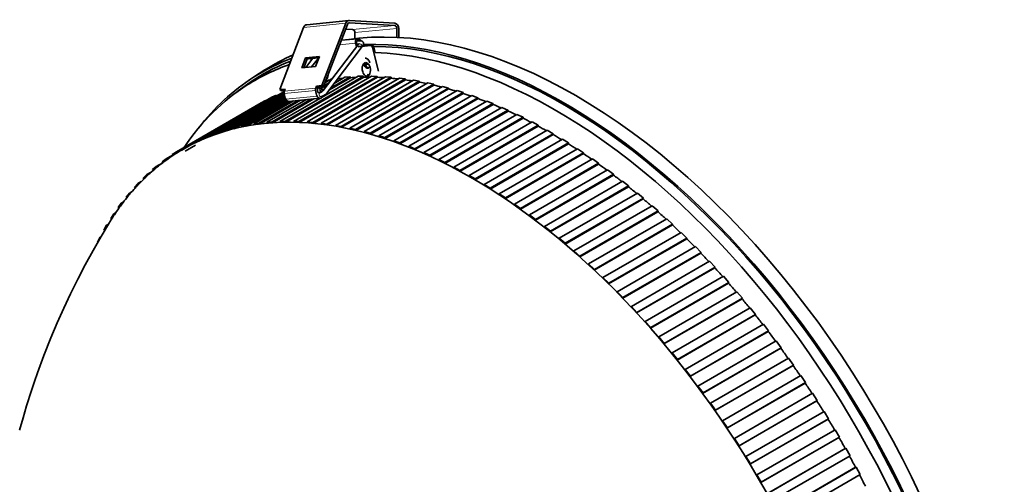
# Model space of a CAD drawing. Extents: x -154 to 2086, y -437 to 1451.
# Drawn here: x 1210 to 1553, y 1289 to 1451 of the extents above; entities that cross this region are included whole.
import ezdxf

# ---------------------------------------------------------------- set-up
doc = ezdxf.new("R2010")
doc.units = 0

msp = doc.modelspace()

# ---------------------------------------------------------------- linework, layer by layer
at = {"color": 7, "lineweight": 35}
for p, q in [((1310.47, 1449.22), (1325.11, 1450.65)), ((1325.29, 1450.66), (1341.05, 1449.73)), ((1309.34, 1448.26), (1301.07, 1426.6)), ((1323.99, 1449.7), (1315.72, 1428.04)), ((1324.57, 1449.32), (1316.3, 1427.67)), ((1326.4, 1447.5), (1323.93, 1447.65)), ((1341.05, 1448.93), (1325.29, 1449.86)), ((1341.84, 1447.89), (1341.84, 1444.81)), ((1342.47, 1444.77), (1342.48, 1447.85)), ((1328.21, 1444.34), (1322.45, 1443.78)), ((1327.19, 1444.35), (1327.2, 1446.46)), ((1327.8, 1443.48), (1329.01, 1443.6)), ((1328.57, 1442.5), (1316.18, 1426.32)), ((1329.76, 1441.59), (1317.37, 1425.41)), ((1327.47, 1442.4), (1327.38, 1442.78)), ((1327.85, 1442.52), (1327.76, 1442.91)), ((1328.08, 1442), (1328.2, 1442.01)), ((1332.79, 1441.93), (1328.31, 1441.49)), ((1333.17, 1442.05), (1328.69, 1441.61)), ((1335.38, 1432.98), (1333.37, 1441.29)), ((1334.2, 1439.56), (1333.75, 1441.42)), ((1308.68, 1434.16), (1310.03, 1437.69)), ((1309.42, 1434.23), (1310.6, 1437.32)), ((1314.87, 1438.17), (1310.03, 1437.69)), ((1310.03, 1437.69), (1310.6, 1437.32)), ((1310.08, 1434.29), (1312.55, 1437.51)), ((1310.6, 1437.32), (1314.7, 1437.72)), ((1311.87, 1437.45), (1312.02, 1436.83)), ((1312.12, 1434.49), (1314.59, 1437.71)), ((1313.52, 1434.63), (1314.87, 1438.17)), ((1291.88, 1430.92), (1295.87, 1433.46)), ((1313.52, 1434.63), (1308.68, 1434.16)), ((1289.71, 1428.24), (1295.57, 1431.96)), ((1330.2, 1431.3), (1302.98, 1415.58)), ((1330.32, 1430.96), (1303.1, 1415.24)), ((1333.02, 1431.29), (1305.8, 1415.57)), ((1334.94, 1431.23), (1307.72, 1415.52)), ((1335.05, 1430.9), (1307.83, 1415.18)), ((1337.81, 1431.08), (1310.59, 1415.36)), ((1339.76, 1430.92), (1312.54, 1415.2)), ((1339.86, 1430.58), (1312.64, 1414.87)), ((1342.68, 1430.61), (1315.46, 1414.9)), ((1328.32, 1431.25), (1315.74, 1423.98)), ((1319.19, 1430.42), (1316.82, 1429.05)), ((1317.34, 1430.39), (1317.4, 1430.39)), ((1317.39, 1430.53), (1317.5, 1430.54)), ((1344.66, 1430.36), (1317.43, 1414.64)), ((1344.75, 1430.02), (1317.53, 1414.3)), ((1325.68, 1430.77), (1318.14, 1426.41)), ((1325.55, 1431.11), (1318.71, 1427.15)), ((1319.33, 1430.44), (1319.19, 1430.42)), ((1323.71, 1430.96), (1319.97, 1428.8)), ((1347.62, 1429.9), (1320.39, 1414.18)), ((1325.55, 1431.11), (1323.71, 1430.96)), ((1325.55, 1431.11), (1325.68, 1430.77)), ((1330.2, 1431.3), (1328.32, 1431.25)), ((1330.2, 1431.3), (1330.32, 1430.96)), ((1334.94, 1431.23), (1333.02, 1431.29)), ((1334.94, 1431.23), (1335.05, 1430.9)), ((1339.76, 1430.92), (1337.81, 1431.08)), ((1339.76, 1430.92), (1339.86, 1430.58)), ((1344.66, 1430.36), (1342.68, 1430.61)), ((1344.66, 1430.36), (1344.75, 1430.02)), ((1349.62, 1429.54), (1347.62, 1429.9)), ((1301.07, 1426.6), (1302.95, 1426.79)), ((1301.65, 1426.23), (1301.07, 1426.6)), ((1301.65, 1426.23), (1302.78, 1426.34)), ((1302.67, 1426.05), (1302.95, 1426.79)), ((1313.56, 1427.12), (1313.84, 1427.85)), ((1313.84, 1427.85), (1315.72, 1428.04)), ((1313.84, 1427.85), (1314.42, 1427.48)), ((1314.14, 1426.75), (1314.42, 1427.48)), ((1314.42, 1427.48), (1316.3, 1427.67)), ((1315.7, 1427.61), (1315.49, 1427.49)), ((1317.75, 1428.37), (1315.6, 1427.13)), ((1316.3, 1427.67), (1315.72, 1428.04)), ((1316.58, 1426.84), (1315.78, 1426.38)), ((1318.32, 1429.12), (1316.44, 1428.03)), ((1349.62, 1429.54), (1322.4, 1413.82)), ((1349.71, 1429.21), (1322.48, 1413.49)), ((1352.62, 1428.94), (1325.4, 1413.22)), ((1354.65, 1428.48), (1327.43, 1412.76)), ((1354.73, 1428.14), (1327.5, 1412.43)), ((1357.68, 1427.72), (1330.46, 1412.01)), ((1359.73, 1427.17), (1332.51, 1411.45)), ((1359.8, 1426.83), (1332.58, 1411.12)), ((1349.62, 1429.54), (1349.71, 1429.21)), ((1354.65, 1428.48), (1352.62, 1428.94)), ((1354.65, 1428.48), (1354.73, 1428.14)), ((1359.73, 1427.17), (1357.68, 1427.72)), ((1359.73, 1427.17), (1359.8, 1426.83)), ((1298.3, 1423.98), (1271.08, 1408.26)), ((1299.87, 1424.72), (1272.64, 1409.01)), ((1302.24, 1425.76), (1275.01, 1410.04)), ((1302.58, 1425.67), (1276.63, 1410.69)), ((1302.59, 1425.25), (1276.8, 1410.36)), ((1302.61, 1425.16), (1279.07, 1411.58)), ((1302.68, 1424.79), (1280.74, 1412.12)), ((1302.62, 1424.33), (1280.91, 1411.79)), ((1302.57, 1424.02), (1283.26, 1412.87)), ((1302.69, 1423.54), (1284.98, 1413.31)), ((1302.92, 1423.25), (1285.13, 1412.98)), ((1303.29, 1422.99), (1287.56, 1413.91)), ((1308.3, 1422.92), (1293.91, 1414.61)), ((1310.08, 1423.09), (1296.49, 1415.24)), ((1299.87, 1424.72), (1298.3, 1423.98)), ((1311.99, 1423.28), (1298.33, 1415.39)), ((1312.85, 1423.36), (1298.46, 1415.05)), ((1299.87, 1424.72), (1300, 1424.47)), ((1315.02, 1423.57), (1301.1, 1415.53)), ((1302.62, 1425.91), (1302.24, 1425.76)), ((1304.18, 1422.51), (1315.08, 1423.58)), ((1315.27, 1425.66), (1314.3, 1425.56)), ((1362.8, 1426.26), (1335.57, 1410.55)), ((1364.86, 1425.61), (1337.64, 1409.89)), ((1364.92, 1425.28), (1337.7, 1409.56)), ((1367.95, 1424.56), (1340.73, 1408.84)), ((1370.04, 1423.81), (1342.81, 1408.09)), ((1370.09, 1423.48), (1342.86, 1407.76)), ((1364.86, 1425.61), (1362.8, 1426.26)), ((1364.86, 1425.61), (1364.92, 1425.28)), ((1370.04, 1423.81), (1367.95, 1424.56)), ((1370.04, 1423.81), (1370.09, 1423.48)), ((1294.49, 1421.96), (1267.27, 1406.24)), ((1296.01, 1422.8), (1268.78, 1407.08)), ((1303.75, 1422.59), (1289.32, 1414.26)), ((1304.39, 1422.53), (1289.47, 1413.92)), ((1305.77, 1422.67), (1291.97, 1414.7)), ((1307.43, 1422.83), (1293.77, 1414.95)), ((1296.01, 1422.8), (1294.49, 1421.96)), ((1296.01, 1422.8), (1296.07, 1422.69)), ((1373.15, 1422.61), (1345.92, 1406.9)), ((1375.25, 1421.76), (1348.02, 1406.05)), ((1375.28, 1421.44), (1348.06, 1405.72)), ((1378.37, 1420.43), (1351.15, 1404.71)), ((1380.48, 1419.48), (1353.26, 1403.76)), ((1375.25, 1421.76), (1373.15, 1422.61)), ((1375.25, 1421.76), (1375.28, 1421.44)), ((1380.48, 1419.48), (1378.37, 1420.43)), ((1380.48, 1419.48), (1380.51, 1419.16)), ((1380.51, 1419.16), (1353.29, 1403.45)), ((1383.62, 1418.01), (1356.4, 1402.29)), ((1385.73, 1416.97), (1358.51, 1401.25)), ((1385.75, 1416.65), (1358.53, 1400.93)), ((1385.73, 1416.97), (1383.62, 1418.01)), ((1385.73, 1416.97), (1385.75, 1416.65)), ((1284.98, 1413.31), (1283.26, 1412.87)), ((1283.26, 1412.87), (1283.41, 1412.53)), ((1284.98, 1413.31), (1285.13, 1412.98)), ((1289.32, 1414.26), (1287.56, 1413.91)), ((1287.56, 1413.91), (1287.71, 1413.57)), ((1289.32, 1414.26), (1289.47, 1413.92)), ((1293.77, 1414.95), (1291.97, 1414.7)), ((1291.97, 1414.7), (1292.11, 1414.36)), ((1293.77, 1414.95), (1293.91, 1414.61)), ((1298.33, 1415.39), (1296.49, 1415.24)), ((1296.49, 1415.24), (1296.61, 1414.9)), ((1298.33, 1415.39), (1298.46, 1415.05)), ((1302.98, 1415.58), (1301.1, 1415.53)), ((1301.1, 1415.53), (1301.22, 1415.19)), ((1302.98, 1415.58), (1303.1, 1415.24)), ((1307.72, 1415.52), (1305.8, 1415.57)), ((1305.8, 1415.57), (1305.91, 1415.23)), ((1307.72, 1415.52), (1307.83, 1415.18)), ((1312.54, 1415.2), (1310.59, 1415.36)), ((1310.59, 1415.36), (1310.69, 1415.02)), ((1312.54, 1415.2), (1312.64, 1414.87)), ((1317.43, 1414.64), (1315.46, 1414.9)), ((1315.46, 1414.9), (1315.55, 1414.56)), ((1317.43, 1414.64), (1317.53, 1414.3)), ((1322.4, 1413.82), (1320.39, 1414.18)), ((1320.39, 1414.18), (1320.48, 1413.85)), ((1322.4, 1413.82), (1322.48, 1413.49)), ((1327.43, 1412.76), (1325.4, 1413.22)), ((1325.4, 1413.22), (1325.47, 1412.88)), ((1327.43, 1412.76), (1327.5, 1412.43)), ((1388.88, 1415.35), (1361.66, 1399.63)), ((1391, 1414.22), (1363.78, 1398.5)), ((1391.01, 1413.91), (1363.79, 1398.19)), ((1391, 1414.22), (1388.88, 1415.35)), ((1391, 1414.22), (1391.01, 1413.91)), ((1275.05, 1409.97), (1272.82, 1408.68)), ((1276.63, 1410.69), (1275.01, 1410.04)), ((1275.01, 1410.04), (1275.18, 1409.71)), ((1276.63, 1410.69), (1276.8, 1410.36)), ((1280.74, 1412.12), (1279.07, 1411.58)), ((1279.07, 1411.58), (1279.24, 1411.24)), ((1280.74, 1412.12), (1280.91, 1411.79)), ((1332.51, 1411.45), (1330.46, 1412.01)), ((1330.46, 1412.01), (1330.53, 1411.67)), ((1332.51, 1411.45), (1332.58, 1411.12)), ((1337.64, 1409.89), (1335.57, 1410.55)), ((1335.57, 1410.55), (1335.63, 1410.22)), ((1337.64, 1409.89), (1337.7, 1409.56)), ((1394.15, 1412.46), (1366.93, 1396.75)), ((1396.28, 1411.24), (1369.05, 1395.52)), ((1396.28, 1410.94), (1369.05, 1395.22)), ((1399.43, 1409.35), (1372.2, 1393.63)), ((1396.28, 1411.24), (1394.15, 1412.46)), ((1396.28, 1410.94), (1396.28, 1411.24)), ((1401.55, 1408.04), (1399.43, 1409.35)), ((1267.29, 1406.2), (1265.06, 1404.92)), ((1268.78, 1407.08), (1267.27, 1406.24)), ((1267.27, 1406.24), (1267.45, 1405.92)), ((1271.63, 1407.24), (1268.06, 1405.18)), ((1268.78, 1407.08), (1268.97, 1406.76)), ((1271.19, 1408.04), (1268.97, 1406.76)), ((1272.64, 1409.01), (1271.08, 1408.26)), ((1271.08, 1408.26), (1271.25, 1407.93)), ((1272.64, 1409.01), (1272.82, 1408.68)), ((1342.81, 1408.09), (1340.73, 1408.84)), ((1340.73, 1408.84), (1340.78, 1408.52)), ((1342.81, 1408.09), (1342.86, 1407.76)), ((1348.02, 1406.05), (1345.92, 1406.9)), ((1345.92, 1406.9), (1345.96, 1406.58)), ((1348.02, 1406.05), (1348.06, 1405.72)), ((1401.54, 1407.74), (1374.31, 1392.02)), ((1401.55, 1408.04), (1374.32, 1392.32)), ((1404.7, 1406.02), (1377.47, 1390.3)), ((1401.55, 1408.04), (1401.54, 1407.74)), ((1406.81, 1404.62), (1404.7, 1406.02)), ((1261.48, 1402.51), (1260.08, 1401.48)), ((1263.71, 1403.8), (1261.48, 1402.51)), ((1261.48, 1402.51), (1261.68, 1402.2)), ((1265.06, 1404.92), (1263.6, 1403.98)), ((1263.6, 1403.98), (1263.8, 1403.66)), ((1265.06, 1404.92), (1265.25, 1404.6)), ((1353.26, 1403.76), (1351.15, 1404.71)), ((1351.15, 1404.71), (1351.18, 1404.39)), ((1353.26, 1403.76), (1353.29, 1403.45)), ((1406.79, 1404.32), (1379.57, 1388.61)), ((1406.81, 1404.62), (1379.59, 1388.9)), ((1409.95, 1402.47), (1382.73, 1386.75)), ((1406.81, 1404.62), (1406.79, 1404.32)), ((1412.06, 1400.98), (1409.95, 1402.47)), ((1258.04, 1399.88), (1256.7, 1398.75)), ((1260.28, 1401.17), (1258.04, 1399.88)), ((1258.04, 1399.88), (1258.25, 1399.57)), ((1260.08, 1401.48), (1260.28, 1401.17)), ((1358.51, 1401.25), (1356.4, 1402.29)), ((1356.4, 1402.29), (1356.41, 1401.97)), ((1358.51, 1401.25), (1358.53, 1400.93)), ((1363.78, 1398.5), (1361.66, 1399.63)), ((1361.66, 1399.63), (1361.67, 1399.32)), ((1412.03, 1400.69), (1384.81, 1384.98)), ((1412.06, 1400.98), (1384.84, 1385.26)), ((1412.06, 1400.98), (1412.03, 1400.69)), ((1254.76, 1397.01), (1253.48, 1395.8)), ((1253.48, 1395.8), (1253.69, 1395.49)), ((1256.26, 1397.88), (1254.76, 1397.01)), ((1254.76, 1397.01), (1254.97, 1396.71)), ((1256.7, 1398.75), (1256.91, 1398.44)), ((1363.78, 1398.5), (1363.79, 1398.19)), ((1366.93, 1396.75), (1369.05, 1395.52)), ((1366.93, 1396.44), (1366.93, 1396.75)), ((1369.05, 1395.22), (1369.05, 1395.52)), ((1415.19, 1398.7), (1387.96, 1382.99)), ((1417.24, 1396.86), (1390.02, 1381.14)), ((1417.28, 1397.13), (1390.06, 1381.41)), ((1417.28, 1397.13), (1415.19, 1398.7)), ((1417.28, 1397.13), (1417.24, 1396.86)), ((1251.63, 1393.92), (1250.41, 1392.61)), ((1250.41, 1392.61), (1250.63, 1392.32)), ((1252.77, 1394.58), (1251.63, 1393.92)), ((1251.63, 1393.92), (1251.84, 1393.62)), ((1372.2, 1393.63), (1372.19, 1393.34)), ((1374.32, 1392.32), (1372.2, 1393.63)), ((1374.32, 1392.32), (1374.31, 1392.02)), ((1420.39, 1394.73), (1393.17, 1379.02)), ((1422.43, 1392.81), (1395.21, 1377.09)), ((1422.48, 1393.08), (1395.25, 1377.36)), ((1422.48, 1393.08), (1420.39, 1394.73)), ((1422.48, 1393.08), (1422.43, 1392.81)), ((1248.65, 1390.61), (1247.5, 1389.21)), ((1247.5, 1389.21), (1247.72, 1388.92)), ((1249.59, 1391.14), (1248.65, 1390.61)), ((1248.65, 1390.61), (1248.87, 1390.32)), ((1377.47, 1390.3), (1377.45, 1390.01)), ((1379.59, 1388.9), (1377.47, 1390.3)), ((1379.59, 1388.9), (1379.57, 1388.61)), ((1425.57, 1390.56), (1398.34, 1374.85)), ((1427.63, 1388.83), (1400.41, 1373.11)), ((1427.63, 1388.83), (1425.57, 1390.56)), ((1427.63, 1388.83), (1427.58, 1388.57)), ((1245.84, 1387.08), (1244.76, 1385.59)), ((1244.76, 1385.59), (1244.99, 1385.31)), ((1246.63, 1387.53), (1245.84, 1387.08)), ((1245.84, 1387.08), (1246.07, 1386.79)), ((1382.73, 1386.75), (1382.7, 1386.47)), ((1384.84, 1385.26), (1382.73, 1386.75)), ((1384.84, 1385.26), (1384.81, 1384.98)), ((1427.58, 1388.57), (1400.35, 1372.85)), ((1430.7, 1386.2), (1403.47, 1370.48)), ((1432.75, 1384.38), (1430.7, 1386.2)), ((1243.2, 1383.33), (1242.19, 1381.77)), ((1242.19, 1381.77), (1242.42, 1381.49)), ((1243.88, 1383.72), (1243.2, 1383.33)), ((1243.2, 1383.33), (1243.43, 1383.05)), ((1387.96, 1382.99), (1387.92, 1382.71)), ((1390.06, 1381.41), (1387.96, 1382.99)), ((1432.68, 1384.13), (1405.46, 1368.41)), ((1432.75, 1384.38), (1405.52, 1368.67)), ((1432.75, 1384.38), (1432.68, 1384.13)), ((1240.73, 1379.38), (1239.78, 1377.73)), ((1241.33, 1379.73), (1240.73, 1379.38)), ((1240.73, 1379.38), (1240.96, 1379.11)), ((1390.06, 1381.41), (1390.02, 1381.14)), ((1393.17, 1379.02), (1393.12, 1378.75)), ((1395.25, 1377.36), (1393.17, 1379.02)), ((1435.78, 1381.64), (1408.56, 1365.92)), ((1437.73, 1379.51), (1410.51, 1363.79)), ((1437.81, 1379.75), (1410.59, 1364.03)), ((1437.81, 1379.75), (1435.78, 1381.64)), ((1437.81, 1379.75), (1437.73, 1379.51)), ((1238.43, 1375.23), (1237.56, 1373.5)), ((1238.76, 1375.42), (1238.43, 1375.23)), ((1238.43, 1375.23), (1238.57, 1375.08)), ((1239.78, 1377.73), (1239.99, 1377.5)), ((1395.25, 1377.36), (1395.21, 1377.09)), ((1440.81, 1376.9), (1413.58, 1361.18)), ((1442.81, 1374.94), (1415.59, 1359.22)), ((1442.81, 1374.94), (1440.81, 1376.9)), ((1442.81, 1374.94), (1442.73, 1374.7)), ((1237.56, 1373.5), (1237.62, 1373.43)), ((1398.34, 1374.85), (1398.28, 1374.58)), ((1400.41, 1373.11), (1398.34, 1374.85)), ((1400.41, 1373.11), (1400.35, 1372.85)), ((1442.73, 1374.7), (1415.5, 1358.98)), ((1445.77, 1371.98), (1418.55, 1356.26)), ((1447.75, 1369.95), (1445.77, 1371.98)), ((1403.47, 1370.48), (1403.41, 1370.22)), ((1405.52, 1368.67), (1403.47, 1370.48)), ((1405.52, 1368.67), (1405.46, 1368.41)), ((1447.66, 1369.72), (1420.43, 1354.01)), ((1447.75, 1369.95), (1420.53, 1354.23)), ((1447.75, 1369.95), (1447.66, 1369.72)), ((1408.56, 1365.92), (1408.48, 1365.67)), ((1410.59, 1364.03), (1408.56, 1365.92)), ((1450.67, 1366.89), (1423.45, 1351.17)), ((1452.62, 1364.79), (1425.39, 1349.08)), ((1452.62, 1364.79), (1450.67, 1366.89)), ((1452.62, 1364.79), (1452.51, 1364.58)), ((1410.59, 1364.03), (1410.51, 1363.79)), ((1413.58, 1361.18), (1413.5, 1360.94)), ((1415.59, 1359.22), (1413.58, 1361.18)), ((1452.51, 1364.58), (1425.29, 1348.86)), ((1455.49, 1361.64), (1428.27, 1345.92)), ((1457.41, 1359.48), (1455.49, 1361.64)), ((1415.59, 1359.22), (1415.5, 1358.98)), ((1457.29, 1359.27), (1430.07, 1343.55)), ((1457.41, 1359.48), (1430.18, 1343.76)), ((1457.41, 1359.48), (1457.29, 1359.27)), ((1418.55, 1356.26), (1418.45, 1356.03)), ((1420.53, 1354.23), (1418.55, 1356.26)), ((1460.23, 1356.23), (1433, 1340.51)), ((1462.11, 1354.01), (1460.23, 1356.23)), ((1420.53, 1354.23), (1420.43, 1354.01)), ((1423.45, 1351.17), (1423.34, 1350.95)), ((1425.39, 1349.08), (1423.45, 1351.17)), ((1461.99, 1353.81), (1434.76, 1338.09)), ((1462.11, 1354.01), (1434.89, 1338.29)), ((1462.11, 1354.01), (1461.99, 1353.81)), ((1425.39, 1349.08), (1425.29, 1348.86)), ((1464.88, 1350.67), (1437.65, 1334.95)), ((1466.59, 1348.2), (1439.37, 1332.49)), ((1466.72, 1348.39), (1439.5, 1332.67)), ((1466.72, 1348.39), (1464.88, 1350.67)), ((1466.72, 1348.39), (1466.59, 1348.2)), ((1428.27, 1345.92), (1428.15, 1345.71)), ((1430.18, 1343.76), (1428.27, 1345.92)), ((1469.43, 1344.97), (1442.21, 1329.25)), ((1471.24, 1342.64), (1469.43, 1344.97)), ((1430.18, 1343.76), (1430.07, 1343.55)), ((1471.1, 1342.46), (1443.87, 1326.74)), ((1471.24, 1342.64), (1444.01, 1326.92)), ((1471.24, 1342.64), (1471.1, 1342.46)), ((1433, 1340.51), (1432.88, 1340.31)), ((1434.89, 1338.29), (1433, 1340.51)), ((1434.89, 1338.29), (1434.76, 1338.09)), ((1473.89, 1339.13), (1446.66, 1323.42)), ((1475.65, 1336.75), (1473.89, 1339.13)), ((1437.65, 1334.95), (1437.52, 1334.76)), ((1439.5, 1332.67), (1437.65, 1334.95)), ((1475.5, 1336.58), (1448.28, 1320.87)), ((1475.65, 1336.75), (1448.42, 1321.03)), ((1475.65, 1336.75), (1475.5, 1336.58)), ((1439.5, 1332.67), (1439.37, 1332.49)), ((1478.23, 1333.17), (1451.01, 1317.46)), ((1479.79, 1330.59), (1452.57, 1314.87)), ((1479.95, 1330.74), (1452.72, 1315.03)), ((1479.95, 1330.74), (1478.23, 1333.17)), ((1479.95, 1330.74), (1479.79, 1330.59)), ((1442.21, 1329.25), (1442.07, 1329.07)), ((1444.01, 1326.92), (1442.21, 1329.25)), ((1444.01, 1326.92), (1443.87, 1326.74)), ((1482.46, 1327.1), (1455.24, 1311.38)), ((1484.13, 1324.62), (1482.46, 1327.1)), ((1483.97, 1324.48), (1456.75, 1308.76)), ((1484.13, 1324.62), (1456.91, 1308.9)), ((1484.13, 1324.62), (1483.97, 1324.48)), ((1446.66, 1323.42), (1446.52, 1323.25)), ((1448.42, 1321.03), (1446.66, 1323.42)), ((1448.42, 1321.03), (1448.28, 1320.87)), ((1486.58, 1320.91), (1459.35, 1305.19)), ((1488.19, 1318.39), (1486.58, 1320.91)), ((1451.01, 1317.46), (1450.85, 1317.3)), ((1452.72, 1315.03), (1451.01, 1317.46)), ((1488.03, 1318.26), (1460.8, 1302.54)), ((1488.19, 1318.39), (1460.97, 1302.68)), ((1488.19, 1318.39), (1488.03, 1318.26)), ((1452.72, 1315.03), (1452.57, 1314.87)), ((1490.56, 1314.62), (1463.34, 1298.91)), ((1492.13, 1312.07), (1490.56, 1314.62)), ((1455.24, 1311.38), (1455.08, 1311.23)), ((1456.91, 1308.9), (1455.24, 1311.38)), ((1491.95, 1311.95), (1464.73, 1296.23)), ((1492.13, 1312.07), (1464.91, 1296.35)), ((1492.13, 1312.07), (1491.95, 1311.95)), ((1456.91, 1308.9), (1456.75, 1308.76)), ((1494.42, 1308.24), (1467.2, 1292.53)), ((1495.94, 1305.65), (1494.42, 1308.24)), ((1459.35, 1305.19), (1459.18, 1305.06)), ((1460.97, 1302.68), (1459.35, 1305.19)), ((1495.75, 1305.54), (1468.53, 1289.83)), ((1495.94, 1305.65), (1468.71, 1289.94)), ((1495.94, 1305.65), (1495.75, 1305.54)), ((1460.97, 1302.68), (1460.8, 1302.54)), ((1497.95, 1301.68), (1470.73, 1285.97)), ((1498.14, 1301.78), (1470.92, 1286.06)), ((1498.14, 1301.78), (1497.95, 1301.68)), ((1499.6, 1299.16), (1498.14, 1301.78)), ((1463.34, 1298.91), (1463.16, 1298.78)), ((1464.91, 1296.35), (1463.34, 1298.91)), ((1464.91, 1296.35), (1464.73, 1296.23)), ((1499.6, 1299.16), (1472.38, 1283.44)), ((1501.53, 1295.16), (1474.31, 1279.44)), ((1501.73, 1295.24), (1474.5, 1279.53)), ((1503.13, 1292.59), (1475.9, 1276.88)), ((1501.73, 1295.24), (1501.53, 1295.16)), ((1503.13, 1292.59), (1501.73, 1295.24)), ((1467.2, 1292.53), (1467.01, 1292.42)), ((1468.71, 1289.94), (1467.2, 1292.53)), ((1468.71, 1289.94), (1468.53, 1289.83))]:
    msp.add_line(p, q, dxfattribs=at)
at = {"color": 7, "lineweight": 13}
for p, q in [((1323.99, 1449.7), (1309.34, 1448.26)), ((1325.09, 1449.84), (1325.29, 1449.86)), ((1341.05, 1448.93), (1326.4, 1447.5)), ((1341.84, 1447.89), (1327.2, 1446.46)), ((1327.38, 1442.78), (1321.86, 1442.24)), ((1327.85, 1442.52), (1327.47, 1442.4)), ((1332.79, 1441.93), (1333.17, 1442.05)), ((1333.37, 1441.29), (1333.75, 1441.42)), ((1302.67, 1426.05), (1313.56, 1427.12)), ((1314.31, 1427.19), (1314.89, 1427.25)), ((1302.6, 1425.22), (1313.49, 1426.29)), ((1303.12, 1423.3), (1314.02, 1424.36))]:
    msp.add_line(p, q, dxfattribs=at)
at = {"color": 7, "lineweight": 35}
for points in [[(1329.95, 1443.25), (1329.68, 1443.47), (1329.38, 1443.58), (1329.01, 1443.6)], [(1329.87, 1441.73), (1330.07, 1442.12), (1330.17, 1442.52), (1330.15, 1442.86), (1330.01, 1443.16), (1329.95, 1443.25)], [(1330.53, 1435.88), (1330.35, 1435.76), (1330.21, 1435.61), (1330.03, 1435.34), (1329.9, 1435.06), (1329.77, 1434.56), (1329.73, 1434.03), (1329.75, 1433.51)], [(1331.79, 1431.42), (1331.53, 1431.32), (1331.25, 1431.3), (1330.91, 1431.41), (1330.62, 1431.6), (1330.38, 1431.86), (1330.11, 1432.3), (1329.91, 1432.77), (1329.81, 1433.14), (1329.75, 1433.51)], [(1332.57, 1433.79), (1332.47, 1434.34), (1332.28, 1434.86), (1332, 1435.35), (1331.78, 1435.62), (1331.5, 1435.84), (1331.24, 1435.96), (1330.95, 1436), (1330.73, 1435.97), (1330.53, 1435.88)], [(1332.57, 1433.79), (1332.59, 1433.26), (1332.54, 1432.74), (1332.41, 1432.23), (1332.24, 1431.88), (1332, 1431.57), (1331.79, 1431.42)], [(1317.29, 1430.26), (1317.48, 1430.5), (1317.62, 1430.78), (1317.76, 1431.22), (1317.83, 1431.67)], [(1316.18, 1426.32), (1315.77, 1425.92), (1315.41, 1425.71), (1315.27, 1425.66)], [(1302.8, 1423.37), (1302.62, 1423.68), (1302.57, 1424.03), (1302.63, 1424.39), (1302.72, 1424.61)], [(1317.37, 1425.41), (1316.93, 1424.93), (1316.4, 1424.54), (1315.93, 1424.3), (1315.51, 1424.18), (1315.42, 1424.16)], [(1241.69, 1380.31), (1238.79, 1375.46), (1235.99, 1370.56), (1233.29, 1365.6), (1230.7, 1360.62), (1228.2, 1355.57), (1225.82, 1350.5), (1223.54, 1345.39), (1221.33, 1340.16), (1218.92, 1334.07), (1216.69, 1328.06), (1215.61, 1324.97), (1214.57, 1321.88), (1212.88, 1316.59), (1211.62, 1312.36), (1210.43, 1308.11)]]:
    msp.add_lwpolyline(points, dxfattribs=at)
for centre, radius, start, end in [((1327.96, 1443), 0.792, 320.6563, 335.8698), ((1332.3, 1434.89), 1.79, 141.637, 156.0377), ((1303.54, 1424), 0.97, 219.8459, 251.248)]:
    msp.add_arc(centre, radius, start, end, dxfattribs=at)
for centre, major_axis, ratio, start_param, end_param in [((1325.29, 1448.86), (-0.18, 1.79), 0.793851, 0.000116, 1.010229), ((1404.03, 1252.17), (105.57, -182.86), 0.57735, 0.793297, 2.920028), ((1325.29, 1448.86), (-0.18, 1.79), 0.793851, 6.15895, 6.283301), ((1310.64, 1447.43), (-0.18, 1.79), 0.793851, 0.000116, 1.010229), ((1325.29, 1448.86), (0.097, -0.995), 0.793851, 3.141709, 4.151822), ((1325.29, 1448.86), (0.097, -0.995), 0.793851, 3.017358, 3.141709), ((1326.4, 1446.5), (-0.097, 0.995), 0.793851, 4.588154, 6.15895), ((1341.05, 1447.94), (-0.18, 1.79), 0.793851, 4.588154, 6.15895), ((1341.05, 1447.94), (-0.097, 0.995), 0.793851, 4.588154, 6.15895), ((1328.33, 1443.09), (-0.12, 1.24), 0.793851, 0.000097, 1.745372), ((1328.33, 1443.09), (-0.073, 0.746), 0.793851, 0.000097, 1.745372), ((1328.33, 1443.09), (-0.12, 1.24), 0.793851, 5.052464, 6.283282), ((1328.33, 1443.09), (-0.073, 0.746), 0.793851, 5.327328, 6.283282), ((1399.93, 1249.8), (-105.47, 182.68), 0.57735, 3.962746, 5.984688), ((1328.07, 1442.46), (-0.311, 0.95), 0.598869, 1.438522, 2.387529), ((1328.45, 1442.58), (-0.311, 0.95), 0.598869, 1.438522, 2.121412), ((1332.95, 1441.25), (0.218, -0.665), 0.598869, 1.438522, 3.009318), ((1333.33, 1441.38), (0.218, -0.665), 0.598869, 1.438522, 3.009318), ((1399.95, 1249.81), (-105.07, 181.99), 0.57735, 3.963691, 5.960103), ((1367.99, 1231.36), (-100.72, 174.45), 0.57735, 3.161866, 6.281392), ((1399.93, 1249.8), (-105.47, 182.68), 0.57735, 6.185417, 6.307951), ((1404.03, 1252.17), (105.57, -182.86), 0.57735, 3.075314, 3.166359), ((1397.13, 1248.19), (104.85, -181.61), 0.57735, 2.972018, 2.979692), ((1331.32, 1435.8), (0.56, -1.71), 0.598869, 1.438522, 3.141496), ((1397.13, 1248.19), (104.85, -181.61), 0.57735, 0.828308, 2.794497), ((1397.13, 1248.19), (104.85, -181.61), 0.57735, 3.031693, 3.166359), ((1399.95, 1249.81), (-105.07, 181.99), 0.57735, 6.192006, 6.307951), ((1403.13, 1251.65), (105, -181.87), 0.57735, 3.134365, 3.166359), ((1331.32, 1435.8), (0.56, -1.71), 0.598869, 4.580114, 6.283089), ((1331.7, 1435.92), (0.56, -1.71), 0.598869, 4.580114, 6.096368), ((1398.11, 1248.75), (-102.25, 177.1), 0.57735, 5.972947, 5.982333), ((1331.32, 1435.8), (0.56, -1.71), 0.598869, 6.283089, 6.915999), ((1399.93, 1249.8), (-105.47, 182.68), 0.57735, 0.024766, 0.236081), ((1399.95, 1249.81), (-105.07, 181.99), 0.57735, 0.024766, 0.091392), ((1403.48, 1251.85), (105.16, -182.14), 0.57735, 3.183084, 3.219722), ((1395.22, 1247.08), (100.72, -174.45), 0.57735, 2.926275, 2.936872), ((1395.22, 1247.08), (100.72, -174.45), 0.57735, 2.888066, 2.903147), ((1395.22, 1247.08), (100.72, -174.45), 0.57735, 2.850173, 2.866187), ((1395.22, 1247.08), (100.72, -174.45), 0.57735, 2.812487, 2.829227), ((1331.86, 1434.07), (0.29, -2.36), 0.596406, 5.792884, 6.257195), ((1395.22, 1247.08), (100.72, -174.45), 0.57735, 2.774944, 2.792267), ((1395.22, 1247.08), (100.72, -174.45), 0.57735, 2.737504, 2.755307), ((1395.22, 1247.08), (100.72, -174.45), 0.57735, 2.700141, 2.718347), ((1397.13, 1248.19), (104.85, -181.61), 0.57735, 3.166359, 3.416918), ((1314.5, 1426.52), (0.13, -1.29), 0.793851, 4.151822, 4.810878), ((1314.5, 1426.52), (0.049, -0.498), 0.793851, 4.151822, 4.810878), ((1320.32, 1427.83), (0.78, -7.96), 0.793851, 4.810878, 4.914764), ((1315.85, 1427.69), (0.13, -1.29), 0.793851, 4.764356, 4.981582), ((1309, 1424.54), (0.78, -7.96), 0.793851, 1.634317, 1.839989), ((1315.85, 1427.69), (0.049, -0.498), 0.793851, 4.848149, 4.981582), ((1309, 1424.54), (0.86, -8.76), 0.793851, 1.659705, 1.839989), ((1395.22, 1247.08), (100.72, -174.45), 0.57735, 2.662836, 2.681387), ((1395.22, 1247.08), (100.72, -174.45), 0.57735, 2.625578, 2.644427), ((1395.22, 1247.08), (100.72, -174.45), 0.57735, 2.588356, 2.607467), ((1303.61, 1425.45), (0.13, -1.29), 0.793851, 4.151822, 4.810878), ((1309.43, 1426.76), (0.86, -8.76), 0.793851, 4.810878, 5.04033), ((1304.06, 1423.81), (0.13, -1.29), 0.793851, 5.04033, 6.283185), ((1320.32, 1427.83), (0.86, -8.76), 0.793851, 4.810878, 5.04033), ((1314.95, 1424.87), (0.13, -1.29), 0.793851, 5.04033, 6.283185), ((1314.95, 1424.87), (0.13, -1.29), 0.793851, 0.000001, 1.020416), ((1395.22, 1247.08), (100.72, -174.45), 0.57735, 2.551164, 2.570507), ((1395.22, 1247.08), (100.72, -174.45), 0.57735, 2.513997, 2.533547), ((1395.22, 1247.08), (100.72, -174.45), 0.57735, 2.476849, 2.496587), ((1395.22, 1247.08), (100.72, -174.45), 0.57735, 2.439719, 2.459628), ((1395.22, 1247.08), (100.72, -174.45), 0.57735, 2.402602, 2.422668), ((1395.22, 1247.08), (100.72, -174.45), 0.57735, 2.365498, 2.385708), ((1395.22, 1247.08), (100.72, -174.45), 0.57735, 2.328405, 2.348748), ((1367.99, 1231.36), (-100.72, 174.45), 0.57735, 6.281392, 6.303459), ((1395.22, 1247.08), (100.72, -174.45), 0.57735, 2.29132, 2.311788), ((1367.99, 1231.36), (-100.72, 174.45), 0.57735, 0.035167, 0.057233), ((1367.99, 1231.36), (-100.72, 174.45), 0.57735, 0.020273, 0.035167), ((1395.22, 1247.08), (100.72, -174.45), 0.57735, 2.254244, 2.274828), ((1367.99, 1231.36), (-100.72, 174.45), 0.57735, 0.094193, 0.109086), ((1367.99, 1231.36), (-100.72, 174.45), 0.57735, 0.072127, 0.094193), ((1367.99, 1231.36), (-100.72, 174.45), 0.57735, 0.057233, 0.072127), ((1395.22, 1247.08), (100.72, -174.45), 0.57735, 2.217174, 2.237868), ((1367.99, 1231.36), (-100.72, 174.45), 0.57735, 0.146046, 0.168113), ((1367.99, 1231.36), (-100.72, 174.45), 0.57735, 0.131153, 0.146046), ((1367.99, 1231.36), (-100.72, 174.45), 0.57735, 0.109086, 0.131153), ((1395.22, 1247.08), (100.72, -174.45), 0.57735, 2.180116, 2.200908), ((1367.99, 1231.36), (-100.72, 174.45), 0.57735, 0.183006, 0.205073), ((1367.99, 1231.36), (-100.72, 174.45), 0.57735, 0.168113, 0.183006), ((1395.22, 1247.08), (100.72, -174.45), 0.57735, 2.143056, 2.163948), ((1367.99, 1231.36), (-100.72, 174.45), 0.57735, 0.219966, 0.242033), ((1367.99, 1231.36), (-100.72, 174.45), 0.57735, 0.205073, 0.219966), ((1367.99, 1231.36), (-100.72, 174.45), 0.57735, 0.256926, 0.278993), ((1367.99, 1231.36), (-100.72, 174.45), 0.57735, 0.242033, 0.256926), ((1395.22, 1247.08), (100.72, -174.45), 0.57735, 2.106002, 2.126988), ((1367.99, 1231.36), (-100.72, 174.45), 0.57735, 0.278993, 0.293886), ((1395.22, 1247.08), (100.72, -174.45), 0.57735, 2.068951, 2.090028), ((1367.99, 1231.36), (-100.72, 174.45), 0.57735, 0.293886, 0.304868), ((1395.22, 1247.08), (100.72, -174.45), 0.57735, 2.031904, 2.053069), ((1395.22, 1247.08), (100.72, -174.45), 0.57735, 1.994861, 2.016109), ((1395.22, 1247.08), (100.72, -174.45), 0.57735, 1.95782, 1.979149), ((1395.22, 1247.08), (100.72, -174.45), 0.57735, 1.920781, 1.942189), ((1395.22, 1247.08), (100.72, -174.45), 0.57735, 1.883745, 1.905229), ((1395.22, 1247.08), (100.72, -174.45), 0.57735, 1.84671, 1.868269), ((1395.22, 1247.08), (100.72, -174.45), 0.57735, 1.809677, 1.831309), ((1395.22, 1247.08), (100.72, -174.45), 0.57735, 1.772646, 1.794349), ((1395.22, 1247.08), (100.72, -174.45), 0.57735, 1.735615, 1.757389), ((1395.22, 1247.08), (100.72, -174.45), 0.57735, 1.698585, 1.720429), ((1395.22, 1247.08), (100.72, -174.45), 0.57735, 1.661556, 1.683469), ((1395.22, 1247.08), (100.72, -174.45), 0.57735, 1.624528, 1.646509), ((1395.22, 1247.08), (100.72, -174.45), 0.57735, 1.587483, 1.60955), ((1395.22, 1247.08), (100.72, -174.45), 0.57735, 1.550523, 1.57259), ((1395.22, 1247.08), (100.72, -174.45), 0.57735, 1.513563, 1.535579), ((1395.22, 1247.08), (100.72, -174.45), 0.57735, 1.476603, 1.49855)]:
    msp.add_ellipse(centre, major_axis=major_axis, ratio=ratio, start_param=start_param, end_param=end_param, dxfattribs=at)
at = {"color": 7, "lineweight": 13}
for centre, major_axis, ratio, start_param, end_param in [((1329.17, 1442.04), (-0.595, 0.456), 0.463331, 3.520499, 6.283274), ((1315.34, 1424.91), (-0.073, 0.746), 0.793851, 0.000054, 3.141647)]:
    msp.add_ellipse(centre, major_axis=major_axis, ratio=ratio, start_param=start_param, end_param=end_param, dxfattribs=at)

doc.saveas('drawing.dxf')
